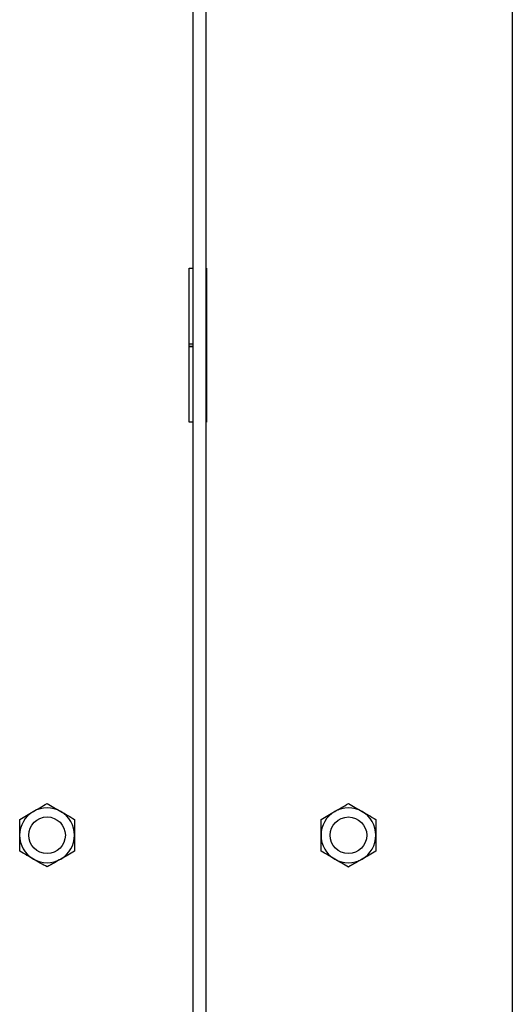
# Model space of a CAD drawing. Units: inches. Extents: x 0.2 to 16.7, y -11.2 to 10.7.
# Drawn here: x 3.5 to 3.8, y -10.6 to -10 of the extents above; entities that cross this region are included whole.
import ezdxf

# ---------------------------------------------------------------- set-up
doc = ezdxf.new("R2010")
doc.units = ezdxf.units.IN
doc.header["$MEASUREMENT"] = 0

msp = doc.modelspace()

# ---------------------------------------------------------------- linework, layer by layer
at = {"color": 7, "linetype": 'Continuous', "lineweight": 25}
for p, q in [((3.7868, -9.48962), (3.7868, -10.81577)), ((3.58818, -9.53967), (3.58818, -10.76431)), ((3.59633, -9.53967), (3.59633, -10.76431)), ((3.58603, -10.20042), (3.58605, -10.10497)), ((3.58605, -10.10497), (3.58818, -10.10497)), ((3.59633, -10.10497), (3.5967, -10.10497)), ((3.5967, -10.10497), (3.59669, -10.20042)), ((3.58604, -10.15186), (3.58818, -10.15186)), ((3.58818, -10.15365), (3.58604, -10.15365)), ((3.58818, -10.1537), (3.58604, -10.1537)), ((3.59633, -10.15186), (3.5967, -10.15186)), ((3.5967, -10.15365), (3.59633, -10.15365)), ((3.5967, -10.1537), (3.59633, -10.1537)), ((3.58818, -10.20042), (3.58603, -10.20042)), ((3.59669, -10.20042), (3.59633, -10.20042))]:
    msp.add_line(p, q, dxfattribs=at)
for centre in [(3.49767, -10.45692), (3.68495, -10.45695)]:
    msp.add_circle(centre, 0.01136, dxfattribs=at)
for centre, start, end in [((3.49767, -10.45692), 119.9896, 179.9896), ((3.49767, -10.45692), 59.9896, 119.9896), ((3.49767, -10.45692), 359.9896, 59.9896), ((3.68495, -10.45695), 119.9896, 179.9896), ((3.68495, -10.45695), 59.9896, 119.9896), ((3.68495, -10.45695), 359.9896, 59.9896), ((3.49767, -10.45692), 179.9896, 239.9896), ((3.49767, -10.45692), 299.9896, 359.9896), ((3.68495, -10.45695), 179.9896, 239.9896), ((3.68495, -10.45695), 299.9896, 359.9896), ((3.49767, -10.45692), 239.9896, 299.9896), ((3.68495, -10.45695), 239.9896, 299.9896)]:
    msp.add_arc(centre, 0.01705, start, end, dxfattribs=at)
for points, knots in [([(3.48915, -10.44215), (3.49048, -10.44139), (3.49335, -10.43973), (3.49617, -10.43811), (3.49768, -10.43724)], [0, 0, 0, 0, 0.461772, 1, 1, 1, 1]), ([(3.49768, -10.43724), (3.49907, -10.43804), (3.50188, -10.43966), (3.50476, -10.44132), (3.5062, -10.44216)], [0, 0, 0, 0, 0.49696, 1, 1, 1, 1]), ([(3.67643, -10.44219), (3.67775, -10.44142), (3.68063, -10.43977), (3.68344, -10.43814), (3.68495, -10.43727)], [0, 0, 0, 0, 0.4617716, 1, 1, 1, 1]), ([(3.68495, -10.43727), (3.68635, -10.43808), (3.68916, -10.4397), (3.69203, -10.44136), (3.69347, -10.44219)], [0, 0, 0, 0, 0.49696, 1, 1, 1, 1]), ([(3.48063, -10.44707), (3.48203, -10.44627), (3.48484, -10.44465), (3.48771, -10.44299), (3.48915, -10.44215)], [0, 0, 0, 0, 0.49696, 1, 1, 1, 1]), ([(3.5062, -10.44216), (3.50753, -10.44292), (3.5104, -10.44458), (3.51321, -10.44621), (3.51472, -10.44708)], [0, 0, 0, 0, 0.461772, 1, 1, 1, 1]), ([(3.6679, -10.44711), (3.6693, -10.4463), (3.67211, -10.44468), (3.67498, -10.44302), (3.67643, -10.44219)], [0, 0, 0, 0, 0.49696, 1, 1, 1, 1]), ([(3.69347, -10.44219), (3.6948, -10.44296), (3.69767, -10.44462), (3.70048, -10.44624), (3.70199, -10.44711)], [0, 0, 0, 0, 0.461772, 1, 1, 1, 1]), ([(3.48063, -10.45691), (3.48063, -10.45444), (3.48063, -10.45113), (3.48063, -10.4479), (3.48063, -10.44707)], [0, 0, 0, 0, 0.745013, 1, 1, 1, 1]), ([(3.51472, -10.44708), (3.51472, -10.4479), (3.51472, -10.45114), (3.51472, -10.45445), (3.51472, -10.45692)], [0, 0, 0, 0, 0.254987, 1, 1, 1, 1]), ([(3.6679, -10.45695), (3.6679, -10.45448), (3.6679, -10.45116), (3.6679, -10.44793), (3.6679, -10.44711)], [0, 0, 0, 0, 0.745013, 1, 1, 1, 1]), ([(3.70199, -10.44711), (3.70199, -10.44794), (3.70199, -10.45117), (3.70199, -10.45448), (3.70199, -10.45695)], [0, 0, 0, 0, 0.254987, 1, 1, 1, 1]), ([(3.48063, -10.46676), (3.48063, -10.46545), (3.48063, -10.46221), (3.48063, -10.4589), (3.48063, -10.45691)], [0, 0, 0, 0, 0.401672, 1, 1, 1, 1]), ([(3.51472, -10.45692), (3.51472, -10.4589), (3.51472, -10.46222), (3.51472, -10.46546), (3.51472, -10.46676)], [0, 0, 0, 0, 0.598328, 1, 1, 1, 1]), ([(3.6679, -10.46679), (3.6679, -10.46549), (3.6679, -10.46225), (3.6679, -10.45893), (3.6679, -10.45695)], [0, 0, 0, 0, 0.401672, 1, 1, 1, 1]), ([(3.70199, -10.45695), (3.70199, -10.45894), (3.70199, -10.46225), (3.70199, -10.46549), (3.70199, -10.4668)], [0, 0, 0, 0, 0.598328, 1, 1, 1, 1]), ([(3.48915, -10.47168), (3.48782, -10.47091), (3.48495, -10.46925), (3.48214, -10.46763), (3.48063, -10.46676)], [0, 0, 0, 0, 0.461772, 1, 1, 1, 1]), ([(3.51472, -10.46676), (3.51332, -10.46757), (3.51051, -10.46919), (3.50764, -10.47085), (3.50619, -10.47168)], [0, 0, 0, 0, 0.49696, 1, 1, 1, 1]), ([(3.67642, -10.47171), (3.6751, -10.47095), (3.67222, -10.46929), (3.66941, -10.46766), (3.6679, -10.46679)], [0, 0, 0, 0, 0.461772, 1, 1, 1, 1]), ([(3.70199, -10.4668), (3.70059, -10.4676), (3.69778, -10.46922), (3.69491, -10.47088), (3.69347, -10.47171)], [0, 0, 0, 0, 0.49696, 1, 1, 1, 1]), ([(3.49767, -10.4766), (3.49628, -10.47579), (3.49347, -10.47417), (3.49059, -10.47251), (3.48915, -10.47168)], [0, 0, 0, 0, 0.49696, 1, 1, 1, 1]), ([(3.50619, -10.47168), (3.50487, -10.47245), (3.502, -10.4741), (3.49918, -10.47573), (3.49767, -10.4766)], [0, 0, 0, 0, 0.461772, 1, 1, 1, 1]), ([(3.68494, -10.47663), (3.68355, -10.47583), (3.68074, -10.4742), (3.67787, -10.47255), (3.67642, -10.47171)], [0, 0, 0, 0, 0.49696, 1, 1, 1, 1]), ([(3.69347, -10.47171), (3.69214, -10.47248), (3.68927, -10.47414), (3.68646, -10.47576), (3.68494, -10.47663)], [0, 0, 0, 0, 0.461772, 1, 1, 1, 1])]:
    msp.add_open_spline(points, degree=3, knots=knots, dxfattribs=at)

doc.saveas('drawing.dxf')
